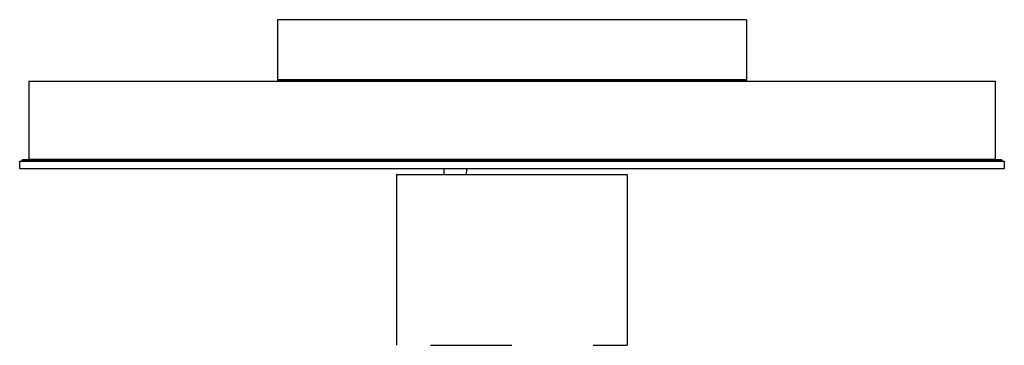
# Model space of a CAD drawing. Units: millimetres. Extents: x 621 to 1801, y 820 to 2088.
# Drawn here: x 1417 to 1801, y 1406 to 1533 of the extents above; entities that cross this region are included whole.
import ezdxf

# ---------------------------------------------------------------- set-up
doc = ezdxf.new("R2010")
doc.units = ezdxf.units.MM
doc.header["$MEASUREMENT"] = 0
doc.layers.add('Predefinito', color=178, linetype='Continuous', true_color=0x000000)

msp = doc.modelspace()

# ---------------------------------------------------------------- linework, layer by layer
at = {"layer": 'Predefinito'}
for points in [[(1517.08, 1532.98), (1700.08, 1532.98)], [(1517.08, 1532.92), (1517.08, 1509.54)], [(1700.08, 1532.92), (1700.08, 1509.54)], [(1700.08, 1509.48), (1517.08, 1509.48)], [(1517.08, 1509.42), (1517.08, 1509.28)], [(1700.08, 1509.28), (1517.08, 1509.28)], [(1517.08, 1509.18), (1517.08, 1508.98)], [(1517.08, 1509.18), (1700.08, 1509.18)], [(1700.08, 1509.48), (1700.08, 1508.98)], [(1420.08, 1508.98), (1797.08, 1508.98)], [(1420.08, 1508.92), (1420.08, 1478.54)], [(1797.08, 1478.48), (1797.08, 1508.92)], [(1420.08, 1478.21), (1420.08, 1478.51)], [(1420.08, 1478.48), (1797.08, 1478.48)], [(1797.08, 1478.48), (1797.08, 1478.21)], [(1416.58, 1477.71), (1800.58, 1477.71)], [(1416.58, 1477.41), (1416.58, 1477.71)], [(1416.58, 1475.01), (1416.58, 1477.41)], [(1416.58, 1474.71), (1416.58, 1475.01)], [(1800.58, 1474.71), (1416.58, 1474.71)], [(1417.58, 1478.01), (1417.58, 1478.21)], [(1799.58, 1478.21), (1417.58, 1478.21)], [(1417.58, 1477.91), (1417.58, 1478.01)], [(1417.58, 1478.01), (1799.58, 1478.01)], [(1417.58, 1477.71), (1417.58, 1477.91)], [(1799.58, 1477.91), (1417.58, 1477.91)], [(1582, 1474.71), (1582, 1472.58)], [(1590.84, 1472.58), (1590.9, 1474.75)], [(1590.84, 1472.58), (1590.9, 1474.71)], [(1799.58, 1478.21), (1799.58, 1478.01)], [(1799.58, 1477.91), (1799.58, 1477.71)], [(1800.58, 1477.71), (1800.58, 1477.41)], [(1800.58, 1477.41), (1800.58, 1475.01)], [(1800.58, 1475.01), (1800.58, 1474.8)], [(1563.5, 1472.58), (1653.5, 1472.58)], [(1563.5, 1472.58), (1563.5, 1405.99)], [(1653.5, 1472.58), (1653.5, 1405.99)], [(1563.5, 1405.99), (1563.5, 1405.99), (1563.5, 1405.98), (1563.5, 1405.98), (1563.51, 1405.97), (1563.51, 1405.97), (1563.51, 1405.96), (1563.51, 1405.96), (1563.51, 1405.95), (1563.51, 1405.95), (1563.51, 1405.94), (1563.51, 1405.94), (1563.51, 1405.94), (1563.51, 1405.93), (1563.51, 1405.93), (1563.52, 1405.92), (1563.52, 1405.92), (1563.52, 1405.91), (1563.52, 1405.91), (1563.52, 1405.9), (1563.53, 1405.9), (1563.53, 1405.89), (1563.53, 1405.89), (1563.53, 1405.89), (1563.54, 1405.88), (1563.54, 1405.88), (1563.54, 1405.87), (1563.55, 1405.87), (1563.55, 1405.86), (1563.55, 1405.86), (1563.56, 1405.86), (1563.56, 1405.85), (1563.56, 1405.85)], [(1576.73, 1405.85), (1608.5, 1405.85)], [(1640.28, 1405.85), (1653.45, 1405.85)], [(1653.5, 1405.99), (1653.5, 1405.99), (1653.5, 1405.98), (1653.5, 1405.98), (1653.5, 1405.97), (1653.5, 1405.97), (1653.5, 1405.96), (1653.5, 1405.96), (1653.5, 1405.95), (1653.5, 1405.95), (1653.5, 1405.94), (1653.5, 1405.94), (1653.5, 1405.94), (1653.5, 1405.93), (1653.49, 1405.93), (1653.49, 1405.92), (1653.49, 1405.92), (1653.49, 1405.91), (1653.49, 1405.91), (1653.48, 1405.9), (1653.48, 1405.9), (1653.48, 1405.89), (1653.48, 1405.89), (1653.47, 1405.89), (1653.47, 1405.88), (1653.47, 1405.88), (1653.47, 1405.87), (1653.46, 1405.87), (1653.46, 1405.86), (1653.46, 1405.86), (1653.45, 1405.86), (1653.45, 1405.85), (1653.45, 1405.85)]]:
    msp.add_lwpolyline(points, dxfattribs=at)

doc.saveas('drawing.dxf')
